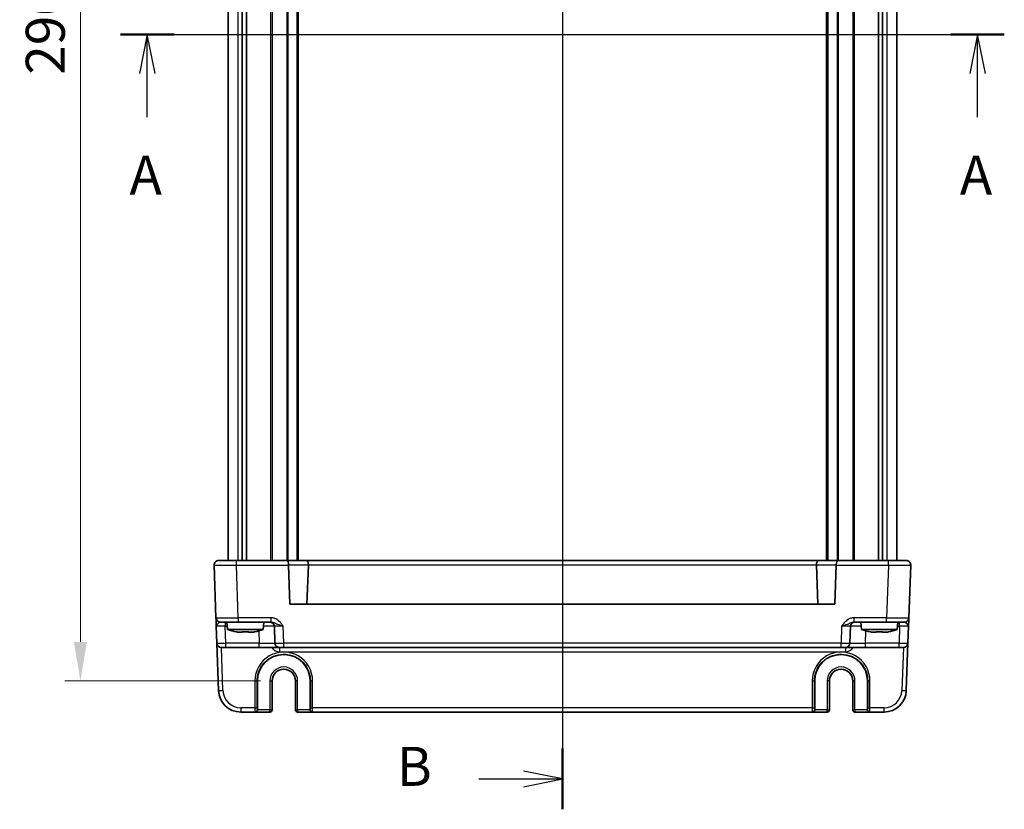
# Model space of a CAD drawing. Units: millimetres. Extents: x 36 to 4563, y 20 to 1004.
# Drawn here: x 1487 to 1708, y 496 to 673 of the extents above; entities that cross this region are included whole.
import ezdxf

# ---------------------------------------------------------------- set-up
doc = ezdxf.new("R2010")
doc.units = ezdxf.units.MM
doc.header["$LTSCALE"] = 2.5
doc.linetypes.add('AM_ISO08W050', pattern=[18, 12, -1.5, 3, -1.5])
doc.layers.get('Defpoints').update_dxf_attribs({"lineweight": 25})
for name, color, linetype, lineweight in [('AM_7', 4, 'AM_ISO08W050', 25), ('Dimension (ISO)', 7, 'Continuous', 18), ('Dimension (ISO) @ 1', 7, 'Continuous', 18), ('Section Line (ISO)', 7, 'Continuous', 25), ('Visible (ISO)', 7, 'Continuous', 35), ('Visible Narrow (ISO)', 7, 'Continuous', 25)]:
    doc.layers.add(name, color=color, linetype=linetype, lineweight=lineweight)
doc.styles.add('Note Text (TK)', font='txt')
doc.dimstyles.new('Default - Method 1b (TK)', dxfattribs={"dimscale": 2.5, "dimtxt": 2.5, "dimasz": 2.5, "dimexe": 1, "dimexo": 1.5, "dimgap": 1, "dimtad": 1, "dimtoh": 1, "dimrnd": 1e-08, "dimdsep": 46, "dimtxsty": 'Note Text (TK)', "dimcen": 0.09, "dimdle": 5, "dimclrd": 100, "dimclre": 100, "dimclrt": 7, "dimadec": 1, "dimazin": 1, "dimtfac": 1, "dimtmove": 0, "dimatfit": 3, "dimfxl": 1, "dimtolj": 1, "dimlwd": -1, "dimlwe": -1, "dimarcsym": 0})

# ---------------------------------------------------------------- blocks, each defined once
blk = doc.blocks.new('2dTransSection0')
at = {"layer": 'Section Line (ISO)', "linetype": 'Continuous'}
for p, q in [((155.864, 193.614), (210.785, 193.614)), ((157.577, 193.614), (157.077, 191.114)), ((157.577, 191.114), (157.577, 193.614)), ((158.077, 191.114), (157.577, 193.614)), ((210.785, 193.614), (210.285, 191.114)), ((210.785, 191.114), (210.785, 193.614)), ((211.285, 191.114), (210.785, 193.614)), ((157.577, 188.328), (157.577, 191.114)), ((210.785, 188.328), (210.785, 191.114))]:
    blk.add_line(p, q, dxfattribs=at)
at = {"layer": 'Section Line (ISO)', "linetype": 'Continuous', "lineweight": 50}
for p, q in [((155.864, 193.614), (159.291, 193.614)), ((209.072, 193.614), (212.499, 193.614))]:
    blk.add_line(p, q, dxfattribs=at)
at = {"layer": 'Section Line (ISO)', "char_height": 2.5, "attachment_point": 7, "style": 'Note Text (TK)'}
for insert in [(156.441, 182.584), (209.649, 182.584)]:
    blk.add_mtext('A', dxfattribs=dict(at, insert=insert))
blk = doc.blocks.new('2dTransSection1')
at = {"layer": 'Section Line (ISO)', "linetype": 'Continuous'}
for p, q in [((181.687, 244.483), (181.687, 146.167)), ((176.32, 147.104), (179.187, 147.104)), ((181.687, 147.104), (179.187, 147.604)), ((179.187, 147.104), (181.687, 147.104)), ((179.187, 146.604), (181.687, 147.104))]:
    blk.add_line(p, q, dxfattribs=at)
at = {"layer": 'Section Line (ISO)', "linetype": 'Continuous', "lineweight": 50}
blk.add_line((181.687, 149.054), (181.687, 145.154), dxfattribs=at)
at = {"layer": 'Section Line (ISO)', "insert": (171.076, 145.876), "char_height": 2.5, "attachment_point": 7, "style": 'Note Text (TK)'}
blk.add_mtext('B', dxfattribs=at)
blk = doc.blocks.new('*D22')
at = {"layer": 'Defpoints', "color": 0}
for p in [(1546.41, 814.65), (1500.79, 524.65), (1546.41, 524.65)]:
    blk.add_point(p, dxfattribs=at)
at = {"layer": 'Dimension (ISO)', "color": 100}
for p, q in [((1541.16, 814.65), (1497.29, 814.65)), ((1500.79, 805.9), (1500.79, 533.4)), ((1541.16, 524.65), (1497.29, 524.65))]:
    blk.add_line(p, q, dxfattribs=at)
for points in [[(1499.33, 805.9), (1502.25, 805.9), (1500.79, 814.65)], [(1499.33, 533.4), (1502.25, 533.4), (1500.79, 524.65)]]:
    blk.add_solid(points, dxfattribs=at)
at = {"layer": 'Dimension (ISO)', "color": 7, "insert": (1492.92, 660.65), "char_height": 8.75, "attachment_point": 4, "rotation": 90, "style": 'Note Text (TK)'}
blk.add_mtext('\\A1;290', dxfattribs=at)

msp = doc.modelspace()

# ---------------------------------------------------------------- linework, layer by layer
at = {"layer": 'AM_7'}
msp.add_line((1608.9057, 824.6476), (1608.9057, 514.6476), dxfattribs=at)
at = {"layer": 'Visible (ISO)'}
for p, q in [((1533.9057, 787.6476), (1533.9057, 551.6476)), ((1537.0966, 787.6476), (1537.0966, 551.6476)), ((1538.0147, 787.6476), (1538.0147, 551.6476)), ((1549.6557, 787.6476), (1549.6557, 551.6476)), ((1668.1557, 787.6476), (1668.1557, 551.6476)), ((1679.7967, 787.6476), (1679.7967, 551.6476)), ((1680.7147, 787.6476), (1680.7147, 551.6476)), ((1683.9057, 787.6476), (1683.9057, 551.6476)), ((1530.7918, 550.6127), (1531.2039, 538.8127)), ((1531.7912, 551.6476), (1535.7888, 551.6476)), ((1547.077, 551.6476), (1535.7888, 551.6476)), ((1551.5071, 551.6476), (1547.077, 551.6476)), ((1547.7979, 541.8476), (1547.4918, 550.6127)), ((1666.3042, 551.6476), (1551.5071, 551.6476)), ((1551.9207, 550.6476), (1551.6134, 541.8476)), ((1665.8906, 550.6476), (1666.1979, 541.8476)), ((1670.7344, 551.6476), (1666.3042, 551.6476)), ((1670.3195, 550.6127), (1670.0134, 541.8476)), ((1682.0226, 551.6476), (1670.7344, 551.6476)), ((1682.0226, 551.6476), (1686.0201, 551.6476)), ((1686.6075, 538.8127), (1687.0195, 550.6127)), ((1670.0134, 541.8476), (1547.7979, 541.8476)), ((1531.2713, 536.8825), (1531.4029, 533.1127)), ((1536.2008, 537.8476), (1532.2033, 537.8476)), ((1533.8044, 536.1476), (1533.6557, 537.8476)), ((1536.2008, 537.8476), (1543.486, 537.8476)), ((1541.8069, 536.1476), (1541.9557, 537.8476)), ((1544.2894, 536.8825), (1544.421, 533.1127)), ((1673.3903, 533.1127), (1673.522, 536.8825)), ((1674.3253, 537.8476), (1681.6105, 537.8476)), ((1676.0044, 536.1476), (1675.8557, 537.8476)), ((1685.6081, 537.8476), (1681.6105, 537.8476)), ((1684.0069, 536.1476), (1684.1557, 537.8476)), ((1686.4084, 533.1127), (1686.5401, 536.8825)), ((1533.8044, 536.1476), (1541.8069, 536.1476)), ((1537.089, 535.5389), (1536.4139, 535.5389)), ((1539.1975, 535.5389), (1538.5223, 535.5389)), ((1676.0044, 536.1476), (1684.0069, 536.1476)), ((1679.289, 535.5389), (1678.6139, 535.5389)), ((1681.3975, 535.5389), (1680.7223, 535.5389)), ((1531.4029, 533.1127), (1531.7745, 522.4731)), ((1686.0369, 522.4731), (1686.4084, 533.1127)), ((1533.4017, 532.1476), (1532.4023, 532.1476)), ((1533.4017, 532.1476), (1540.9231, 532.1476)), ((1540.9231, 532.1476), (1545.4204, 532.1476)), ((1546.4198, 532.1476), (1545.4204, 532.1476)), ((1546.4198, 532.1476), (1671.3915, 532.1476)), ((1672.3909, 532.1476), (1671.3915, 532.1476)), ((1672.3909, 532.1476), (1676.8882, 532.1476)), ((1676.8882, 532.1476), (1684.4096, 532.1476)), ((1685.409, 532.1476), (1684.4096, 532.1476)), ((1540.4895, 518.1476), (1540.4895, 524.6476)), ((1543.7924, 518.1476), (1543.7924, 524.6476)), ((1549.0189, 524.6476), (1549.0189, 518.1476)), ((1552.3219, 524.6476), (1552.3219, 518.1476)), ((1665.4895, 518.1476), (1665.4895, 524.6476)), ((1668.7924, 518.1476), (1668.7924, 524.6476)), ((1674.0189, 524.6476), (1674.0189, 518.1476)), ((1677.3219, 524.6476), (1677.3219, 518.1476)), ((1536.7714, 517.6476), (1539.9493, 517.6476)), ((1539.9493, 517.6476), (1540.0024, 517.6476)), ((1540.0024, 517.6476), (1543.2924, 517.6476)), ((1549.5189, 517.6476), (1552.809, 517.6476)), ((1552.809, 517.6476), (1552.8621, 517.6476)), ((1552.8621, 517.6476), (1664.9493, 517.6476)), ((1664.9493, 517.6476), (1665.0024, 517.6476)), ((1665.0024, 517.6476), (1668.2924, 517.6476)), ((1674.5189, 517.6476), (1677.809, 517.6476)), ((1677.809, 517.6476), (1677.8621, 517.6476)), ((1677.8621, 517.6476), (1681.0399, 517.6476))]:
    msp.add_line(p, q, dxfattribs=at)
for centre, radius, start, end in [((1531.7912, 550.6476), 1, 90, 182), ((1548.4912, 550.6476), 1, 180, 182), ((1669.3201, 550.6476), 1, 358, 0), ((1686.0201, 550.6476), 1, 358, 90), ((1532.2033, 538.8476), 1, 182, 270), ((1543.29, 536.8476), 1, 2, 90), ((1674.5214, 536.8476), 1, 90, 178), ((1685.6081, 538.8476), 1, 270, 358), ((1539.0349, 551.902), 16.6, 251.63375, 258.707357), ((1536.5764, 551.902), 16.6, 281.292643, 288.36625), ((1681.2349, 551.902), 16.6, 251.63375, 258.707357), ((1678.7764, 551.902), 16.6, 281.292643, 288.36625), ((1532.4023, 533.1476), 1, 182, 270), ((1545.4204, 533.1476), 1, 182, 270), ((1672.3909, 533.1476), 1, 270, 358), ((1685.409, 533.1476), 1, 270, 358), ((1546.4057, 524.6476), 5.9162, 0, 180), ((1671.4057, 524.6476), 5.9162, 0, 180), ((1546.4057, 524.6476), 2.6133, 0, 180), ((1671.4057, 524.6476), 2.6133, 0, 180), ((1536.7714, 522.6476), 5, 182, 270), ((1681.0399, 522.6476), 5, 270, 358), ((1543.2924, 518.1476), 0.5, 270, 0), ((1549.5189, 518.1476), 0.5, 180, 270), ((1668.2924, 518.1476), 0.5, 270, 0), ((1674.5189, 518.1476), 0.5, 180, 270)]:
    msp.add_arc(centre, radius, start, end, dxfattribs=at)
for centre, major_axis, ratio, start_param, end_param in [((1547.077, 550.6476), (0, -1), 0.41421356, 1.57079633, 3.14159265), ((1551.5071, 550.6476), (0, 1), 0.41421356, 4.74729557, 6.28318531), ((1550.5065, 550.6476), (1.4142, 0.0493), 0.70624659, 6.23389983, 6.26880642), ((1667.3048, 550.6476), (-1.4142, 0.0493), 0.70624659, 0.01437889, 0.04928548), ((1666.3042, 550.6476), (0, 1), 0.41421356, 0, 1.53588974), ((1670.7344, 550.6476), (0, -1), 0.41421356, 3.14159265, 4.71238898), ((1540.0024, 518.1476), (0, -0.5), 0.97415687, 0, 1.57079633), ((1552.809, 518.1476), (0, -0.5), 0.97415687, 4.71238898, 6.28318531), ((1665.0024, 518.1476), (0, -0.5), 0.97415687, 0, 1.57079633), ((1677.809, 518.1476), (0, -0.5), 0.97415687, 4.71238898, 6.28318531)]:
    msp.add_ellipse(centre, major_axis=major_axis, ratio=ratio, start_param=start_param, end_param=end_param, dxfattribs=at)
for points, knots in [([(1531.2039, 538.8127), (1531.2039, 538.8127), (1531.2044, 538.7983), (1531.2069, 538.7259), (1531.2096, 538.6475), (1531.2192, 538.3731), (1531.2275, 538.1356), (1531.2474, 537.5667), (1531.2594, 537.2237), (1531.2713, 536.8825)], [0, 0, 0, 0, 0.044197167, 0.044197167, 0.114912634, 0.114912634, 0.228057382, 0.228057382, 0.353577336, 0.353577336, 0.353577336, 0.353577336]), ([(1686.5401, 536.8825), (1686.552, 537.2237), (1686.564, 537.5667), (1686.5838, 538.1356), (1686.5921, 538.3731), (1686.6017, 538.6475), (1686.6044, 538.7259), (1686.607, 538.7983), (1686.6075, 538.8127), (1686.6075, 538.8127)], [-0.00063885, -0.00063885, -0.00063885, -0.00063885, 0.124881105, 0.124881105, 0.238025853, 0.238025853, 0.308741321, 0.308741321, 0.352938488, 0.352938488, 0.352938488, 0.352938488]), ([(1535.795, 535.6464), (1535.9506, 535.616), (1536.1059, 535.5882), (1536.3118, 535.5547), (1536.3629, 535.5467), (1536.4139, 535.5389)], [4.4863158772, 4.4863158772, 4.4863158772, 4.4863158772, 4.5307133937, 4.5307133937, 4.5453911286, 4.5453911286, 4.5453911286, 4.5453911286]), ([(1537.089, 535.5389), (1537.089, 535.5467), (1537.089, 535.5547), (1537.089, 535.5882), (1537.089, 535.616), (1537.089, 535.6464)], [4.8174915459, 4.8174915459, 4.8174915459, 4.8174915459, 4.8321692807, 4.8321692807, 4.8765667973, 4.8765667973, 4.8765667973, 4.8765667973]), ([(1537.089, 535.6464), (1537.3358, 535.6306), (1537.5793, 535.6234), (1538.032, 535.6234), (1538.2755, 535.6306), (1538.5223, 535.6464)], [4.331071921, 4.331071921, 4.331071921, 4.331071921, 4.398975087, 4.398975087, 4.466878254, 4.466878254, 4.466878254, 4.466878254]), ([(1538.5223, 535.6464), (1538.5223, 535.616), (1538.5223, 535.5882), (1538.5223, 535.5547), (1538.5223, 535.5467), (1538.5223, 535.5389)], [4.4863158772, 4.4863158772, 4.4863158772, 4.4863158772, 4.5307133937, 4.5307133937, 4.5453911286, 4.5453911286, 4.5453911286, 4.5453911286]), ([(1539.1975, 535.5389), (1539.2485, 535.5467), (1539.2995, 535.5547), (1539.5054, 535.5882), (1539.6607, 535.616), (1539.8163, 535.6464)], [4.8174915459, 4.8174915459, 4.8174915459, 4.8174915459, 4.8321692807, 4.8321692807, 4.8765667973, 4.8765667973, 4.8765667973, 4.8765667973]), ([(1677.995, 535.6464), (1678.1506, 535.616), (1678.3059, 535.5882), (1678.5118, 535.5547), (1678.5629, 535.5467), (1678.6139, 535.5389)], [4.4863158772, 4.4863158772, 4.4863158772, 4.4863158772, 4.5307133937, 4.5307133937, 4.5453911286, 4.5453911286, 4.5453911286, 4.5453911286]), ([(1679.289, 535.5389), (1679.289, 535.5467), (1679.289, 535.5547), (1679.289, 535.5882), (1679.289, 535.616), (1679.289, 535.6464)], [4.8174915459, 4.8174915459, 4.8174915459, 4.8174915459, 4.8321692807, 4.8321692807, 4.8765667973, 4.8765667973, 4.8765667973, 4.8765667973]), ([(1679.289, 535.6464), (1679.5358, 535.6306), (1679.7793, 535.6234), (1680.232, 535.6234), (1680.4755, 535.6306), (1680.7223, 535.6464)], [4.331071921, 4.331071921, 4.331071921, 4.331071921, 4.398975087, 4.398975087, 4.466878254, 4.466878254, 4.466878254, 4.466878254]), ([(1680.7223, 535.6464), (1680.7223, 535.616), (1680.7223, 535.5882), (1680.7223, 535.5547), (1680.7223, 535.5467), (1680.7223, 535.5389)], [4.4863158772, 4.4863158772, 4.4863158772, 4.4863158772, 4.5307133937, 4.5307133937, 4.5453911286, 4.5453911286, 4.5453911286, 4.5453911286]), ([(1681.3975, 535.5389), (1681.4485, 535.5467), (1681.4995, 535.5547), (1681.7054, 535.5882), (1681.8607, 535.616), (1682.0163, 535.6464)], [4.8174915459, 4.8174915459, 4.8174915459, 4.8174915459, 4.8321692807, 4.8321692807, 4.8765667973, 4.8765667973, 4.8765667973, 4.8765667973])]:
    msp.add_open_spline(points, degree=3, knots=knots, dxfattribs=at)
for points in [[(1535.7843, 535.6234), (1535.7843, 535.6234), (1535.7877, 535.6306), (1535.795, 535.6464)], [(1539.8163, 535.6464), (1539.8237, 535.6306), (1539.8271, 535.6234), (1539.8271, 535.6234)], [(1677.9843, 535.6234), (1677.9843, 535.6234), (1677.9877, 535.6306), (1677.995, 535.6464)], [(1682.0163, 535.6464), (1682.0237, 535.6306), (1682.0271, 535.6234), (1682.0271, 535.6234)]]:
    msp.add_open_spline(points, degree=3, dxfattribs=at)
at = {"layer": 'Visible Narrow (ISO)'}
for p, q in [((1536.1242, 787.6476), (1536.1242, 551.6476)), ((1543.4487, 787.6476), (1543.4487, 551.6476)), ((1543.8022, 787.6476), (1543.8022, 551.6476)), ((1547.0679, 787.6476), (1547.0679, 551.6476)), ((1547.28, 787.6476), (1547.28, 551.6476)), ((1549.3557, 787.6476), (1549.3557, 551.6476)), ((1668.4557, 787.6476), (1668.4557, 551.6476)), ((1670.5313, 787.6476), (1670.5313, 551.6476)), ((1670.7434, 787.6476), (1670.7434, 551.6476)), ((1674.0091, 787.6476), (1674.0091, 551.6476)), ((1674.3627, 787.6476), (1674.3627, 551.6476)), ((1681.6871, 787.6476), (1681.6871, 551.6476)), ((1535.7888, 550.6127), (1535.7888, 551.6476)), ((1535.7888, 550.6127), (1547.4918, 550.6127)), ((1536.2008, 538.8127), (1535.7888, 550.6127)), ((1547.4912, 550.6476), (1551.9207, 550.6476)), ((1551.9211, 550.6825), (1665.8902, 550.6825)), ((1665.8906, 550.6476), (1670.3201, 550.6476)), ((1670.3195, 550.6127), (1682.0226, 550.6127)), ((1682.0226, 550.6127), (1681.6105, 538.8127)), ((1682.0226, 550.6127), (1682.0226, 551.6476)), ((1533.2701, 537.8476), (1533.2701, 536.8825)), ((1533.4017, 533.1127), (1533.2701, 536.8825)), ((1533.2701, 536.8825), (1533.7401, 536.8825)), ((1543.486, 538.8127), (1536.2008, 538.8127)), ((1536.2008, 538.8127), (1536.2008, 537.8476)), ((1543.486, 538.8127), (1543.486, 537.8476)), ((1546.4198, 533.1127), (1546.2882, 536.8825)), ((1671.5232, 536.8825), (1671.3915, 533.1127)), ((1681.6105, 538.8127), (1674.3253, 538.8127)), ((1674.3253, 537.8476), (1674.3253, 538.8127)), ((1681.6105, 537.8476), (1681.6105, 538.8127)), ((1684.0712, 536.8825), (1684.5413, 536.8825)), ((1684.5413, 536.8825), (1684.4096, 533.1127)), ((1684.5413, 536.8825), (1684.5413, 537.8476)), ((1540.8274, 535.8555), (1540.9231, 533.1127)), ((1676.8882, 533.1127), (1676.984, 535.8555)), ((1533.4017, 532.1476), (1533.4017, 533.1127)), ((1540.9231, 533.1127), (1533.4017, 533.1127)), ((1540.9231, 532.1476), (1540.9231, 533.1127)), ((1546.4198, 532.1476), (1546.4198, 533.1127)), ((1671.3915, 533.1127), (1546.4198, 533.1127)), ((1671.3915, 532.1476), (1671.3915, 533.1127)), ((1676.8882, 532.1476), (1676.8882, 533.1127)), ((1684.4096, 533.1127), (1676.8882, 533.1127)), ((1684.4096, 532.1476), (1684.4096, 533.1127)), ((1532.7739, 522.4731), (1532.436, 532.1476)), ((1545.4204, 532.1476), (1545.4204, 531.1825)), ((1545.4204, 531.1825), (1672.3909, 531.1825)), ((1672.3909, 532.1476), (1672.3909, 531.1825)), ((1685.3753, 532.1476), (1685.0375, 522.4731)), ((1539.9307, 524.6301), (1539.9362, 518.6127)), ((1540.436, 518.6301), (1540.4305, 524.6476)), ((1540.4305, 524.6476), (1540.4895, 524.6476)), ((1543.2924, 524.6476), (1543.7924, 524.6476)), ((1543.2924, 524.6476), (1543.2924, 518.1476)), ((1549.5189, 524.6476), (1549.0189, 524.6476)), ((1549.5189, 518.1476), (1549.5189, 524.6476)), ((1552.3808, 524.6476), (1552.3219, 524.6476)), ((1552.3808, 524.6476), (1552.3753, 518.6301)), ((1552.8752, 518.6127), (1552.8807, 524.6301)), ((1664.9307, 524.6301), (1664.9362, 518.6127)), ((1665.436, 518.6301), (1665.4305, 524.6476)), ((1665.4305, 524.6476), (1665.4895, 524.6476)), ((1668.7924, 524.6476), (1668.2924, 524.6476)), ((1668.2924, 524.6476), (1668.2924, 518.1476)), ((1674.0189, 524.6476), (1674.5189, 524.6476)), ((1674.5189, 518.1476), (1674.5189, 524.6476)), ((1677.3808, 524.6476), (1677.3219, 524.6476)), ((1677.3808, 524.6476), (1677.3753, 518.6301)), ((1677.8752, 518.6127), (1677.8807, 524.6301)), ((1539.9362, 518.6127), (1536.7714, 518.6127)), ((1536.7714, 518.6127), (1536.7714, 517.6476)), ((1540.4895, 518.1476), (1540.4491, 518.1476)), ((1543.2924, 518.1476), (1540.4895, 518.1476)), ((1543.2924, 517.6476), (1543.2924, 518.1476)), ((1543.2924, 518.1476), (1543.7924, 518.1476)), ((1549.0189, 518.1476), (1549.5189, 518.1476)), ((1549.5189, 518.1476), (1549.5189, 517.6476)), ((1552.3219, 518.1476), (1549.5189, 518.1476)), ((1552.3623, 518.1476), (1552.3219, 518.1476)), ((1664.9362, 518.6127), (1552.8752, 518.6127)), ((1665.4895, 518.1476), (1665.4491, 518.1476)), ((1668.2924, 518.1476), (1665.4895, 518.1476)), ((1668.2924, 518.1476), (1668.7924, 518.1476)), ((1668.2924, 517.6476), (1668.2924, 518.1476)), ((1674.0189, 518.1476), (1674.5189, 518.1476)), ((1674.5189, 518.1476), (1674.5189, 517.6476)), ((1677.3219, 518.1476), (1674.5189, 518.1476)), ((1677.3623, 518.1476), (1677.3219, 518.1476)), ((1681.0399, 518.6127), (1677.8752, 518.6127)), ((1681.0399, 517.6476), (1681.0399, 518.6127))]:
    msp.add_line(p, q, dxfattribs=at)
for centre, radius, start, end in [((1545.4204, 533.1825), 2, 211.161341, 270), ((1672.3909, 533.1825), 2, 270, 328.838659), ((1546.4057, 524.6476), 3.1133, 0, 180), ((1671.4057, 524.6476), 3.1133, 0, 180), ((1536.7714, 522.6127), 4, 182, 270), ((1681.0399, 522.6127), 4, 270, 358)]:
    msp.add_arc(centre, radius, start, end, dxfattribs=at)
for centre, major_axis, ratio, start_param, end_param in [((1535.7936, 550.6476), (5.0018, 0.0349), 0.00697021, 3.14178738, 4.71136574), ((1682.0177, 550.6476), (5.0018, -0.0349), 0.00697021, 4.71341222, 6.28299057), ((1536.2057, 538.8476), (-5.0018, -0.0349), 0.00697021, 0.00019473, 1.56977309), ((1533.2737, 536.8476), (2.0024, -0.0349), 0.0173914, 1.57292556, 3.14250391), ((1540.7885, 536.8476), (3.5009, 0.0349), 0.00995902, 0.00024844, 1.25601898), ((1546.2918, 536.8476), (2.0024, -0.0349), 0.0173914, 1.57292556, 3.14250391), ((1671.5195, 536.8476), (2.0024, 0.0349), 0.0173914, 6.28227405, 7.8518524), ((1677.0229, 536.8476), (3.5009, -0.0349), 0.00995902, 1.88557368, 3.14134422), ((1681.6056, 538.8476), (-5.0018, 0.0349), 0.00697021, 1.57181957, 3.14139792), ((1684.5376, 536.8476), (2.0024, 0.0349), 0.0173914, 6.28227405, 7.8518524), ((1533.4029, 533.1476), (-2, -0.0349), 0.01743381, 0.00030449, 1.56988285), ((1540.9177, 533.1476), (-3.5034, 0.0349), 0.00994517, 1.57246087, 3.14203922), ((1546.421, 533.1476), (-2, -0.0349), 0.01743381, 0.00030449, 1.56988285), ((1671.3903, 533.1476), (-2, 0.0349), 0.01743381, 1.57170981, 3.14128816), ((1676.8937, 533.1476), (-3.5034, -0.0349), 0.00994517, 6.28273874, 7.8523171), ((1684.4084, 533.1476), (-2, 0.0349), 0.01743381, 1.57170981, 3.14128816), ((1546.4057, 524.636), (0, 6.475), 0.99999958, 4.71147455, 7.85489607), ((1671.4057, 524.636), (0, 6.475), 0.99999958, 4.71147455, 7.85489607), ((1539.9307, 524.6476), (0.5, 0.0005), 0.03489948, 4.71235707, 6.25698941), ((1552.8807, 524.6476), (-0.5, 0.0005), 0.03489948, 0.0261959, 1.57082824), ((1664.9307, 524.6476), (0.5, 0.0005), 0.03489948, 4.71235707, 6.25698941), ((1677.8807, 524.6476), (-0.5, 0.0005), 0.03489948, 0.0261959, 1.57082824), ((1532.7739, 522.508), (-0.9994, -0.0349), 0.03487826, 0, 1.56957835), ((1685.0375, 522.508), (0.9994, -0.0349), 0.03487826, 4.71360696, 6.28318531), ((1539.9362, 518.6301), (0.5, 0.0005), 0.03489948, 4.71235707, 6.25698941), ((1539.9493, 518.6476), (0, -1), 0.01309296, 4.74729557, 6.28318531), ((1539.9493, 518.1476), (0, -0.5), 0.99965732, 0, 1.57079633), ((1540.4491, 518.6476), (0, 0.5), 0.02618592, 1.60570291, 3.14159265), ((1552.3623, 518.6476), (0, -0.5), 0.02618592, 0, 1.53588974), ((1552.8621, 518.1476), (0, -0.5), 0.99965732, 4.71238898, 6.28318531), ((1552.8752, 518.6301), (-0.5, 0.0005), 0.03489948, 0.0261959, 1.57082824), ((1552.8621, 518.6476), (0, 1), 0.01309296, 3.14159265, 4.6774824), ((1664.9362, 518.6301), (0.5, 0.0005), 0.03489948, 4.71235707, 6.25698941), ((1664.9493, 518.6476), (0, -1), 0.01309296, 4.74729557, 6.28318531), ((1664.9493, 518.1476), (0, -0.5), 0.99965732, 0, 1.57079633), ((1665.4491, 518.6476), (0, 0.5), 0.02618592, 1.60570291, 3.14159265), ((1677.3623, 518.6476), (0, -0.5), 0.02618592, 0, 1.53588974), ((1677.8621, 518.1476), (0, -0.5), 0.99965732, 4.71238898, 6.28318531), ((1677.8752, 518.6301), (-0.5, 0.0005), 0.03489948, 0.0261959, 1.57082824), ((1677.8621, 518.6476), (0, 1), 0.01309296, 3.14159265, 4.6774824)]:
    msp.add_ellipse(centre, major_axis=major_axis, ratio=ratio, start_param=start_param, end_param=end_param, dxfattribs=at)
for points, knots in [([(1531.2713, 536.8825), (1531.2653, 537.0531), (1531.406, 537.2246), (1531.6975, 537.509), (1531.8379, 537.6278), (1532.0142, 537.765), (1532.0716, 537.8042), (1532.1514, 537.8404), (1532.1788, 537.8476), (1532.2033, 537.8476)], [-0.353577336, -0.353577336, -0.353577336, -0.353577336, -0.228057382, -0.228057382, -0.114912634, -0.114912634, -0.044197167, -0.044197167, 0, 0, 0, 0]), ([(1546.2882, 536.8825), (1546.0463, 537.2237), (1545.7955, 537.5667), (1545.2389, 538.1356), (1544.937, 538.3731), (1544.3859, 538.6475), (1544.1611, 538.7259), (1543.7817, 538.7983), (1543.6334, 538.8127), (1543.486, 538.8127)], [-0.000638849, -0.000638849, -0.000638849, -0.000638849, 0.124881106, 0.124881106, 0.238025854, 0.238025854, 0.308741321, 0.308741321, 0.352938488, 0.352938488, 0.352938488, 0.352938488]), ([(1543.486, 537.8476), (1543.569, 537.8476), (1543.6544, 537.8404), (1543.8807, 537.8042), (1544.0224, 537.765), (1544.4112, 537.6278), (1544.6685, 537.509), (1545.3437, 537.2246), (1545.8053, 537.0531), (1546.2882, 536.8825)], [-0.352938488, -0.352938488, -0.352938488, -0.352938488, -0.308741321, -0.308741321, -0.238025854, -0.238025854, -0.124881106, -0.124881106, 0.000638849, 0.000638849, 0.000638849, 0.000638849]), ([(1674.3253, 538.8127), (1674.178, 538.8127), (1674.0296, 538.7983), (1673.6502, 538.7259), (1673.4254, 538.6475), (1672.8743, 538.3731), (1672.5725, 538.1356), (1672.0159, 537.5667), (1671.765, 537.2237), (1671.5232, 536.8825)], [0, 0, 0, 0, 0.044197167, 0.044197167, 0.114912634, 0.114912634, 0.228057381, 0.228057381, 0.353577336, 0.353577336, 0.353577336, 0.353577336]), ([(1671.5232, 536.8825), (1672.006, 537.0531), (1672.4676, 537.2246), (1673.1428, 537.509), (1673.4001, 537.6278), (1673.7889, 537.765), (1673.9307, 537.8042), (1674.157, 537.8404), (1674.2423, 537.8476), (1674.3253, 537.8476)], [-0.353577336, -0.353577336, -0.353577336, -0.353577336, -0.228057381, -0.228057381, -0.114912634, -0.114912634, -0.044197167, -0.044197167, 0, 0, 0, 0]), ([(1685.6081, 537.8476), (1685.6326, 537.8476), (1685.6599, 537.8404), (1685.7397, 537.8042), (1685.7971, 537.765), (1685.9735, 537.6278), (1686.1138, 537.509), (1686.4053, 537.2246), (1686.546, 537.0531), (1686.5401, 536.8825)], [-0.352938488, -0.352938488, -0.352938488, -0.352938488, -0.308741321, -0.308741321, -0.238025853, -0.238025853, -0.124881105, -0.124881105, 0.00063885, 0.00063885, 0.00063885, 0.00063885]), ([(1540.4305, 524.6476), (1540.4299, 525.2454), (1540.5197, 525.8433), (1540.9779, 527.3288), (1541.4833, 528.1732), (1543.2317, 529.9423), (1544.7393, 530.5923), (1548.129, 530.6694), (1549.9869, 529.7854), (1551.9335, 527.276), (1552.3821, 525.9627), (1552.3808, 524.6476)], [-1.57171076, -1.57171076, -1.57171076, -1.57171076, -1.27152777, -1.27152777, -0.79123499, -0.79123499, -0.02276654, -0.02276654, 0.91097125, 0.91097125, 1.57171076, 1.57171076, 1.57171076, 1.57171076]), ([(1665.4305, 524.6476), (1665.4292, 525.9627), (1665.8778, 527.276), (1667.8244, 529.7854), (1669.6823, 530.6694), (1673.072, 530.5923), (1674.5796, 529.9423), (1676.328, 528.1732), (1676.8334, 527.3288), (1677.2916, 525.8433), (1677.3814, 525.2454), (1677.3808, 524.6476)], [-1.57171076, -1.57171076, -1.57171076, -1.57171076, -0.91097125, -0.91097125, 0.02276654, 0.02276654, 0.79123499, 0.79123499, 1.27152777, 1.27152777, 1.57171076, 1.57171076, 1.57171076, 1.57171076])]:
    msp.add_open_spline(points, degree=3, knots=knots, dxfattribs=at)

# ---------------------------------------------------------------- block references
at = {"layer": 'Section Line (ISO)', "xscale": 3.5, "yscale": 3.5, "zscale": 3.5}
for name, p in [('2dTransSection1', (973, -12.2164)), ('2dTransSection0', (964.2717, -8))]:
    msp.add_blockref(name, p, dxfattribs=at)

# ---------------------------------------------------------------- dimensions: what is measured, and where the dimension line sits
at = {"layer": 'Dimension (ISO) @ 1', "color": 100}
dim = msp.add_linear_dim(base=(1500.7918, 524.6476), p1=(1546.4057, 814.6476), p2=(1546.4057, 524.6476), angle=90, dimstyle='Default - Method 1b (TK)', override={"dimscale": 1, "dimtxt": 8.75, "dimasz": 8.75, "dimexe": 3.5, "dimexo": 5.25, "dimgap": 3.5, "dimtoh": 0, "dimcen": 0.315, "dimtix": 0, "dimtofl": 0, "dimtmove": 0, "dimatfit": 1}, dxfattribs=at)
dim.commit()
dim.dimension.update_dxf_attribs({"geometry": '*D22', "text_midpoint": (1500.7918, 669.6476), "dimtype": 128})

doc.saveas('drawing.dxf')
